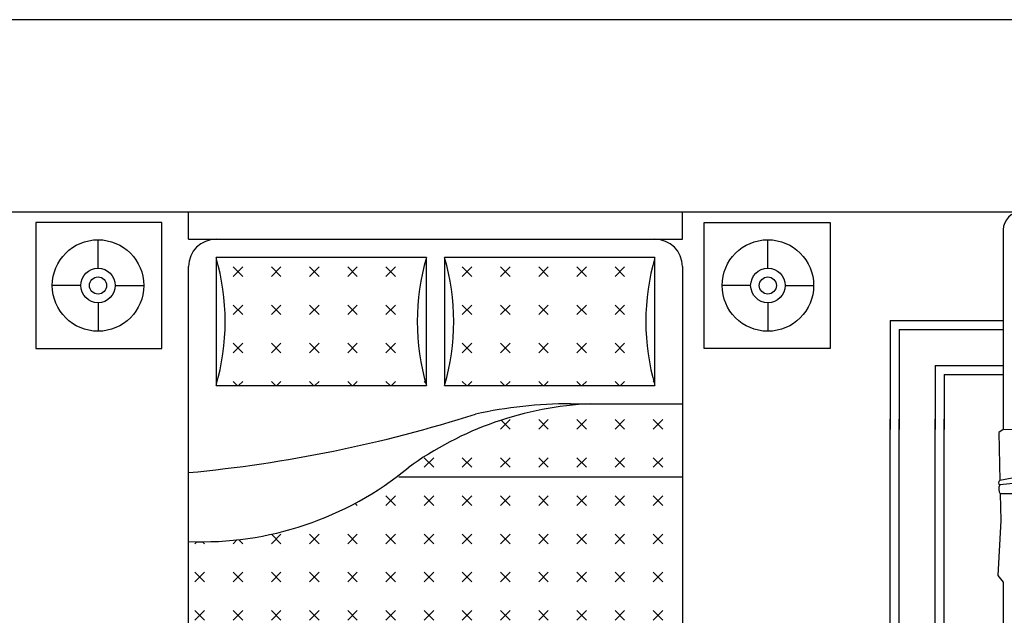
# Model space of a CAD drawing. Units: millimetres. Extents: x 306 to 420, y 91 to 151.
# Drawn here: x 338 to 341, y 123 to 125 of the extents above; entities that cross this region are included whole.
import ezdxf

# ---------------------------------------------------------------- set-up
doc = ezdxf.new("R2010")
doc.units = ezdxf.units.MM
doc.linetypes.add('HIDDEN', pattern=[9.525, 6.35, -3.175])
for name, color, linetype in [('MOBILIARIO', 7, 'Continuous'), ('MOBILIARIO1', 7, 'Continuous'), ('MOBILIARIO2', 11, 'Continuous'), ('PROYECCION', 9, 'HIDDEN')]:
    doc.layers.add(name, color=color, linetype=linetype)

# ---------------------------------------------------------------- blocks, each defined once
blk = doc.blocks.new('CAMA01')
at = {"layer": 'MOBILIARIO1'}
for p, q in [((-0.95, -0.05), (-0.95, -0.6044)), ((-0.95, -0.6044), (0.0536, -0.6001)), ((-0.95, -0.6044), (-0.9627, -0.613)), ((-0.9627, -0.613), (-0.9596, -0.7468)), ((-0.9588, -0.7836), (-0.9571, -0.8571)), ((-0.9571, -0.8571), (-0.965, -1.0107)), ((-0.965, -1.0107), (-0.95, -1.0287)), ((-0.95, -1.0287), (-0.95, -1.7409))]:
    blk.add_line(p, q, dxfattribs=at)
for centre, radius, start, end in [((-0.9, -0.05), 0.05, 90, 180), ((-0.6675, -2.1888), 1.4713, 80, 101.4514), ((-0.9573, -0.7526), 0.00627, 112.1012, 250.5349), ((-0.9399, -0.7706), 0.0229, 148.1305, 214.5055), ((-0.8378, -2.0061), 1.2535, 55, 95.5645), ((-0.9341, -2.1317), 1.3483, 41.8594, 91.0501)]:
    blk.add_arc(centre, radius, start, end, dxfattribs=at)
blk = doc.blocks.new('CAMASSENC-1MESITA')
at = {"layer": 'MOBILIARIO2'}
for p, q in [((0, -0.3017), (0.3141, -0.3017)), ((0, -0.3017), (0, -0.6044)), ((0.025, -0.3267), (0.3141, -0.3272)), ((0.025, -0.3267), (0.025, -0.6044)), ((0.125, -0.4267), (0.3141, -0.4267)), ((0.125, -0.4267), (0.125, -0.6044)), ((0.15, -0.4517), (0.3141, -0.4517)), ((0.15, -0.4517), (0.15, -0.6044)), ((0, -2.7756), (0, -0.5756)), ((0.025, -2.7506), (0.025, -0.5756)), ((0.125, -2.6506), (0.125, -0.5756)), ((0.15, -2.6256), (0.15, -0.5756))]:
    blk.add_line(p, q, dxfattribs=at)
at = {"layer": 'PROYECCION', "rotation": 359.999999999999}
blk.add_blockref('CAMA01', (1.2641, 0), dxfattribs=at)
blk = doc.blocks.new('*X101')
at = {"color": 0}
for p, q in [((5.4094, 10.8187), (5.4359, 10.8453)), ((5.4359, 10.8187), (5.4111, 10.8436)), ((5.5154, 10.8187), (5.5419, 10.8453)), ((5.5419, 10.8187), (5.5154, 10.8453)), ((5.6215, 10.8187), (5.648, 10.8453)), ((5.648, 10.8187), (5.6215, 10.8453)), ((5.7276, 10.8187), (5.7541, 10.8453)), ((5.7541, 10.8187), (5.7276, 10.8453)), ((5.8336, 10.8187), (5.8601, 10.8453)), ((5.8601, 10.8187), (5.8336, 10.8453)), ((5.1972, 10.7127), (5.2238, 10.7392)), ((5.2238, 10.7127), (5.1972, 10.7392)), ((5.3033, 10.7127), (5.3298, 10.7392)), ((5.3298, 10.7127), (5.3033, 10.7392)), ((5.4094, 10.7127), (5.4359, 10.7392)), ((5.4359, 10.7127), (5.4094, 10.7392)), ((5.5154, 10.7127), (5.5419, 10.7392)), ((5.5419, 10.7127), (5.5154, 10.7392)), ((5.6215, 10.7127), (5.648, 10.7392)), ((5.648, 10.7127), (5.6215, 10.7392)), ((5.7276, 10.7127), (5.7541, 10.7392)), ((5.7541, 10.7127), (5.7276, 10.7392)), ((5.8336, 10.7127), (5.8601, 10.7392)), ((5.8601, 10.7127), (5.8336, 10.7392)), ((5.0116, 10.6066), (5.0056, 10.6126)), ((5.0912, 10.6066), (5.1177, 10.6331)), ((5.1177, 10.6066), (5.0912, 10.6331)), ((5.1972, 10.6066), (5.2238, 10.6331)), ((5.2238, 10.6066), (5.1972, 10.6331)), ((5.3033, 10.6066), (5.3298, 10.6331)), ((5.3298, 10.6066), (5.3033, 10.6331)), ((5.4094, 10.6066), (5.4359, 10.6331)), ((5.4359, 10.6066), (5.4094, 10.6331)), ((5.5154, 10.6066), (5.5419, 10.6331)), ((5.5419, 10.6066), (5.5154, 10.6331)), ((5.6215, 10.6066), (5.648, 10.6331)), ((5.648, 10.6066), (5.6215, 10.6331)), ((5.7276, 10.6066), (5.7541, 10.6331)), ((5.7541, 10.6066), (5.7276, 10.6331)), ((5.8336, 10.6066), (5.8601, 10.6331)), ((5.8601, 10.6066), (5.8336, 10.6331)), ((4.5608, 10.5005), (4.5663, 10.506)), ((4.5874, 10.5005), (4.582, 10.5059)), ((4.6669, 10.5005), (4.6774, 10.511)), ((4.6934, 10.5005), (4.6824, 10.5116)), ((4.773, 10.5005), (4.7995, 10.5271)), ((4.7995, 10.5005), (4.7733, 10.5267)), ((4.879, 10.5005), (4.9056, 10.5271)), ((4.9056, 10.5005), (4.879, 10.5271)), ((4.9851, 10.5005), (5.0116, 10.5271)), ((5.0116, 10.5005), (4.9851, 10.5271)), ((5.0912, 10.5005), (5.1177, 10.5271)), ((5.1177, 10.5005), (5.0912, 10.5271)), ((5.1972, 10.5005), (5.2238, 10.5271)), ((5.2238, 10.5005), (5.1972, 10.5271)), ((5.3033, 10.5005), (5.3298, 10.5271)), ((5.3298, 10.5005), (5.3033, 10.5271)), ((5.4094, 10.5005), (5.4359, 10.5271)), ((5.4359, 10.5005), (5.4094, 10.5271)), ((5.5154, 10.5005), (5.5419, 10.5271)), ((5.5419, 10.5005), (5.5154, 10.5271)), ((5.6215, 10.5005), (5.648, 10.5271)), ((5.648, 10.5005), (5.6215, 10.5271)), ((5.7276, 10.5005), (5.7541, 10.5271)), ((5.7541, 10.5005), (5.7276, 10.5271)), ((5.8336, 10.5005), (5.8601, 10.5271)), ((5.8601, 10.5005), (5.8336, 10.5271)), ((4.5608, 10.3945), (4.5874, 10.421)), ((4.5874, 10.3945), (4.5608, 10.421)), ((4.6669, 10.3945), (4.6934, 10.421)), ((4.6934, 10.3945), (4.6669, 10.421)), ((4.773, 10.3945), (4.7995, 10.421)), ((4.7995, 10.3945), (4.773, 10.421)), ((4.879, 10.3945), (4.9056, 10.421)), ((4.9056, 10.3945), (4.879, 10.421)), ((4.9851, 10.3945), (5.0116, 10.421)), ((5.0116, 10.3945), (4.9851, 10.421)), ((5.0912, 10.3945), (5.1177, 10.421)), ((5.1177, 10.3945), (5.0912, 10.421)), ((5.1972, 10.3945), (5.2238, 10.421)), ((5.2238, 10.3945), (5.1972, 10.421)), ((5.3033, 10.3945), (5.3298, 10.421)), ((5.3298, 10.3945), (5.3033, 10.421)), ((5.4094, 10.3945), (5.4359, 10.421)), ((5.4359, 10.3945), (5.4094, 10.421)), ((5.5154, 10.3945), (5.5419, 10.421)), ((5.5419, 10.3945), (5.5154, 10.421)), ((5.6215, 10.3945), (5.648, 10.421)), ((5.648, 10.3945), (5.6215, 10.421)), ((5.7276, 10.3945), (5.7541, 10.421)), ((5.7541, 10.3945), (5.7276, 10.421)), ((5.8336, 10.3945), (5.8601, 10.421)), ((5.8601, 10.3945), (5.8336, 10.421)), ((4.5608, 10.2884), (4.5874, 10.3149)), ((4.5874, 10.2884), (4.5608, 10.3149)), ((4.6669, 10.2884), (4.6934, 10.3149)), ((4.6934, 10.2884), (4.6669, 10.3149)), ((4.773, 10.2884), (4.7995, 10.3149)), ((4.7995, 10.2884), (4.773, 10.3149)), ((4.879, 10.2884), (4.9056, 10.3149)), ((4.9056, 10.2884), (4.879, 10.3149)), ((4.9851, 10.2884), (5.0116, 10.3149)), ((5.0116, 10.2884), (4.9851, 10.3149)), ((5.0912, 10.2884), (5.1177, 10.3149)), ((5.1177, 10.2884), (5.0912, 10.3149)), ((5.1972, 10.2884), (5.2238, 10.3149)), ((5.2238, 10.2884), (5.1972, 10.3149)), ((5.3033, 10.2884), (5.3298, 10.3149)), ((5.3298, 10.2884), (5.3033, 10.3149)), ((5.4094, 10.2884), (5.4359, 10.3149)), ((5.4359, 10.2884), (5.4094, 10.3149)), ((5.5154, 10.2884), (5.5419, 10.3149)), ((5.5419, 10.2884), (5.5154, 10.3149)), ((5.6215, 10.2884), (5.648, 10.3149)), ((5.648, 10.2884), (5.6215, 10.3149)), ((5.7276, 10.2884), (5.7541, 10.3149)), ((5.7541, 10.2884), (5.7276, 10.3149)), ((5.8336, 10.2884), (5.8601, 10.3149)), ((5.8601, 10.2884), (5.8336, 10.3149)), ((4.5608, 10.1823), (4.5874, 10.2089)), ((4.5874, 10.1823), (4.5608, 10.2089)), ((4.6669, 10.1823), (4.6934, 10.2089)), ((4.6934, 10.1823), (4.6669, 10.2089)), ((4.773, 10.1823), (4.7995, 10.2089)), ((4.7995, 10.1823), (4.773, 10.2089)), ((4.879, 10.1823), (4.9056, 10.2089)), ((4.9056, 10.1823), (4.879, 10.2089)), ((4.9851, 10.1823), (5.0116, 10.2089)), ((5.0116, 10.1823), (4.9851, 10.2089)), ((5.0912, 10.1823), (5.1177, 10.2089)), ((5.1177, 10.1823), (5.0912, 10.2089)), ((5.1972, 10.1823), (5.2238, 10.2089)), ((5.2238, 10.1823), (5.1972, 10.2089)), ((5.3033, 10.1823), (5.3298, 10.2089)), ((5.3298, 10.1823), (5.3033, 10.2089)), ((5.4094, 10.1823), (5.4359, 10.2089)), ((5.4359, 10.1823), (5.4094, 10.2089)), ((5.5154, 10.1823), (5.5419, 10.2089)), ((5.5419, 10.1823), (5.5154, 10.2089)), ((5.6215, 10.1823), (5.648, 10.2089)), ((5.648, 10.1823), (5.6215, 10.2089)), ((5.7276, 10.1823), (5.7541, 10.2089)), ((5.7541, 10.1823), (5.7276, 10.2089)), ((5.8336, 10.1823), (5.8601, 10.2089)), ((5.8601, 10.1823), (5.8336, 10.2089)), ((4.5608, 10.0763), (4.5874, 10.1028)), ((4.5874, 10.0763), (4.5608, 10.1028)), ((4.6669, 10.0763), (4.6934, 10.1028)), ((4.6934, 10.0763), (4.6669, 10.1028)), ((4.773, 10.0763), (4.7995, 10.1028)), ((4.7995, 10.0763), (4.773, 10.1028)), ((4.879, 10.0763), (4.9056, 10.1028)), ((4.9056, 10.0763), (4.879, 10.1028)), ((4.9851, 10.0763), (5.0116, 10.1028)), ((5.0116, 10.0763), (4.9851, 10.1028)), ((5.0912, 10.0763), (5.1177, 10.1028)), ((5.1177, 10.0763), (5.0912, 10.1028)), ((5.1972, 10.0763), (5.2238, 10.1028)), ((5.2238, 10.0763), (5.1972, 10.1028)), ((5.3033, 10.0763), (5.3298, 10.1028)), ((5.3298, 10.0763), (5.3033, 10.1028)), ((5.4094, 10.0763), (5.4359, 10.1028)), ((5.4359, 10.0763), (5.4094, 10.1028)), ((5.5154, 10.0763), (5.5419, 10.1028)), ((5.5419, 10.0763), (5.5154, 10.1028)), ((5.6215, 10.0763), (5.648, 10.1028)), ((5.648, 10.0763), (5.6215, 10.1028)), ((5.7276, 10.0763), (5.7541, 10.1028)), ((5.7541, 10.0763), (5.7276, 10.1028)), ((5.8336, 10.0763), (5.8601, 10.1028)), ((5.8601, 10.0763), (5.8336, 10.1028)), ((4.5608, 9.9702), (4.5874, 9.9967)), ((4.5874, 9.9702), (4.5608, 9.9967)), ((4.6669, 9.9702), (4.6934, 9.9967)), ((4.6934, 9.9702), (4.6669, 9.9967)), ((4.773, 9.9702), (4.7995, 9.9967)), ((4.7995, 9.9702), (4.773, 9.9967)), ((4.879, 9.9702), (4.9056, 9.9967)), ((4.9056, 9.9702), (4.879, 9.9967)), ((4.9851, 9.9702), (5.0116, 9.9967)), ((5.0116, 9.9702), (4.9851, 9.9967)), ((5.0912, 9.9702), (5.1177, 9.9967)), ((5.1177, 9.9702), (5.0912, 9.9967)), ((5.1972, 9.9702), (5.2238, 9.9967)), ((5.2238, 9.9702), (5.1972, 9.9967)), ((5.3033, 9.9702), (5.3298, 9.9967)), ((5.3298, 9.9702), (5.3033, 9.9967)), ((5.4094, 9.9702), (5.4359, 9.9967)), ((5.4359, 9.9702), (5.4094, 9.9967)), ((5.5154, 9.9702), (5.5419, 9.9967)), ((5.5419, 9.9702), (5.5154, 9.9967)), ((5.6215, 9.9702), (5.648, 9.9967)), ((5.648, 9.9702), (5.6215, 9.9967)), ((5.7276, 9.9702), (5.7541, 9.9967)), ((5.7541, 9.9702), (5.7276, 9.9967)), ((5.8336, 9.9702), (5.8601, 9.9967)), ((5.8601, 9.9702), (5.8336, 9.9967)), ((4.5608, 9.8641), (4.5874, 9.8907)), ((4.5874, 9.8641), (4.5608, 9.8907)), ((4.6669, 9.8641), (4.6934, 9.8907)), ((4.6934, 9.8641), (4.6669, 9.8907)), ((4.773, 9.8641), (4.7995, 9.8907)), ((4.7995, 9.8641), (4.773, 9.8907)), ((4.879, 9.8641), (4.9056, 9.8907)), ((4.9056, 9.8641), (4.879, 9.8907)), ((4.9851, 9.8641), (5.0116, 9.8907)), ((5.0116, 9.8641), (4.9851, 9.8907)), ((5.0912, 9.8641), (5.1177, 9.8907)), ((5.1177, 9.8641), (5.0912, 9.8907)), ((5.1972, 9.8641), (5.2238, 9.8907)), ((5.2238, 9.8641), (5.1972, 9.8907)), ((5.3033, 9.8641), (5.3298, 9.8907)), ((5.3298, 9.8641), (5.3033, 9.8907)), ((5.4094, 9.8641), (5.4359, 9.8907)), ((5.4359, 9.8641), (5.4094, 9.8907)), ((5.5154, 9.8641), (5.5419, 9.8907)), ((5.5419, 9.8641), (5.5154, 9.8907)), ((5.6215, 9.8641), (5.648, 9.8907)), ((5.648, 9.8641), (5.6215, 9.8907)), ((5.7276, 9.8641), (5.7541, 9.8907)), ((5.7541, 9.8641), (5.7276, 9.8907)), ((5.8336, 9.8641), (5.8601, 9.8907)), ((5.8601, 9.8641), (5.8336, 9.8907)), ((4.5608, 9.7581), (4.5874, 9.7846)), ((4.5874, 9.7581), (4.5608, 9.7846)), ((4.6669, 9.7581), (4.6934, 9.7846)), ((4.6934, 9.7581), (4.6669, 9.7846)), ((4.773, 9.7581), (4.7995, 9.7846)), ((4.7995, 9.7581), (4.773, 9.7846)), ((4.879, 9.7581), (4.9056, 9.7846)), ((4.9056, 9.7581), (4.879, 9.7846)), ((4.9851, 9.7581), (5.0116, 9.7846)), ((5.0116, 9.7581), (4.9851, 9.7846)), ((5.0912, 9.7581), (5.1177, 9.7846)), ((5.1177, 9.7581), (5.0912, 9.7846)), ((5.1972, 9.7581), (5.2238, 9.7846)), ((5.2238, 9.7581), (5.1972, 9.7846)), ((5.3033, 9.7581), (5.3298, 9.7846)), ((5.3298, 9.7581), (5.3033, 9.7846)), ((5.4094, 9.7581), (5.4359, 9.7846)), ((5.4359, 9.7581), (5.4094, 9.7846)), ((5.5154, 9.7581), (5.5419, 9.7846)), ((5.5419, 9.7581), (5.5154, 9.7846)), ((5.6215, 9.7581), (5.648, 9.7846)), ((5.648, 9.7581), (5.6215, 9.7846)), ((5.7276, 9.7581), (5.7541, 9.7846)), ((5.7541, 9.7581), (5.7276, 9.7846)), ((5.8336, 9.7581), (5.8601, 9.7846)), ((5.8601, 9.7581), (5.8336, 9.7846)), ((4.5608, 9.652), (4.5874, 9.6785)), ((4.5874, 9.652), (4.5608, 9.6785)), ((4.6669, 9.652), (4.6934, 9.6785)), ((4.6934, 9.652), (4.6669, 9.6785)), ((4.773, 9.652), (4.7995, 9.6785)), ((4.7995, 9.652), (4.773, 9.6785)), ((4.879, 9.652), (4.9056, 9.6785)), ((4.9056, 9.652), (4.879, 9.6785)), ((4.9851, 9.652), (5.0116, 9.6785)), ((5.0116, 9.652), (4.9851, 9.6785)), ((5.0912, 9.652), (5.1177, 9.6785)), ((5.1177, 9.652), (5.0912, 9.6785)), ((5.1972, 9.652), (5.2238, 9.6785)), ((5.2238, 9.652), (5.1972, 9.6785)), ((5.3033, 9.652), (5.3298, 9.6785)), ((5.3298, 9.652), (5.3033, 9.6785)), ((5.4094, 9.652), (5.4359, 9.6785)), ((5.4359, 9.652), (5.4094, 9.6785)), ((5.5154, 9.652), (5.5419, 9.6785)), ((5.5419, 9.652), (5.5154, 9.6785)), ((5.6215, 9.652), (5.648, 9.6785)), ((5.648, 9.652), (5.6215, 9.6785)), ((5.7276, 9.652), (5.7541, 9.6785)), ((5.7541, 9.652), (5.7276, 9.6785)), ((5.8336, 9.652), (5.8601, 9.6785)), ((5.8601, 9.652), (5.8336, 9.6785)), ((4.5608, 9.5459), (4.5874, 9.5725)), ((4.5874, 9.5459), (4.5608, 9.5725)), ((4.6669, 9.5459), (4.6934, 9.5725)), ((4.6934, 9.5459), (4.6669, 9.5725)), ((4.773, 9.5459), (4.7995, 9.5725)), ((4.7995, 9.5459), (4.773, 9.5725)), ((4.879, 9.5459), (4.9056, 9.5725)), ((4.9056, 9.5459), (4.879, 9.5725)), ((4.9851, 9.5459), (5.0116, 9.5725)), ((4.9869, 9.5706), (4.9851, 9.5725)), ((5.0912, 9.5459), (5.1177, 9.5725)), ((5.1177, 9.5459), (5.0912, 9.5725)), ((5.1972, 9.5459), (5.2238, 9.5725)), ((5.2238, 9.5459), (5.1972, 9.5725)), ((5.3033, 9.5459), (5.3298, 9.5725)), ((5.3298, 9.5459), (5.3033, 9.5725)), ((5.4094, 9.5459), (5.4359, 9.5725)), ((5.4359, 9.5459), (5.4094, 9.5725)), ((5.5154, 9.5459), (5.5419, 9.5725)), ((5.5419, 9.5459), (5.5154, 9.5725)), ((5.6215, 9.5459), (5.648, 9.5725)), ((5.648, 9.5459), (5.6215, 9.5725)), ((5.7276, 9.5459), (5.7541, 9.5725)), ((5.7541, 9.5459), (5.7276, 9.5725)), ((5.8336, 9.5459), (5.8601, 9.5725)), ((5.8601, 9.5459), (5.8336, 9.5725)), ((5.0116, 9.5459), (4.9869, 9.5706)), ((4.5758, 9.4549), (4.5874, 9.4664)), ((4.692, 9.4413), (4.6669, 9.4664)), ((4.6683, 9.4413), (4.6934, 9.4664)), ((4.7981, 9.4413), (4.773, 9.4664)), ((4.7744, 9.4413), (4.7995, 9.4664)), ((4.8999, 9.4456), (4.879, 9.4664)), ((4.8805, 9.4413), (4.9056, 9.4664)), ((5.0102, 9.4413), (4.9851, 9.4664)), ((4.9865, 9.4413), (5.0116, 9.4664)), ((5.1163, 9.4413), (5.0912, 9.4664)), ((5.0926, 9.4413), (5.1177, 9.4664)), ((5.2223, 9.4413), (5.1972, 9.4664)), ((5.1987, 9.4413), (5.2238, 9.4664)), ((5.3284, 9.4413), (5.3033, 9.4664)), ((5.3047, 9.4413), (5.3298, 9.4664)), ((5.4344, 9.4413), (5.4094, 9.4664)), ((5.4108, 9.4413), (5.4359, 9.4664)), ((5.5405, 9.4413), (5.5154, 9.4664)), ((5.5169, 9.4413), (5.5419, 9.4664)), ((5.6466, 9.4413), (5.6215, 9.4664)), ((5.6229, 9.4413), (5.648, 9.4664)), ((5.7526, 9.4413), (5.7276, 9.4664)), ((5.729, 9.4413), (5.7541, 9.4664)), ((5.8565, 9.4435), (5.8336, 9.4664)), ((5.8351, 9.4413), (5.8601, 9.4664)), ((4.9041, 9.4413), (4.8999, 9.4456))]:
    blk.add_line(p, q, dxfattribs=at)
blk = doc.blocks.new('*X102')
at = {"color": 0}
for p, q in [((4.6669, 11.243), (4.6934, 11.2695)), ((4.6934, 11.243), (4.6669, 11.2695)), ((4.773, 11.243), (4.7995, 11.2695)), ((4.7995, 11.243), (4.773, 11.2695)), ((4.879, 11.243), (4.9056, 11.2695)), ((4.9056, 11.243), (4.879, 11.2695)), ((4.9851, 11.243), (5.0116, 11.2695)), ((5.0116, 11.243), (4.9851, 11.2695)), ((5.0912, 11.243), (5.1177, 11.2695)), ((5.1177, 11.243), (5.0912, 11.2695)), ((5.3033, 11.243), (5.3298, 11.2695)), ((5.3298, 11.243), (5.3033, 11.2695)), ((5.4094, 11.243), (5.4359, 11.2695)), ((5.4359, 11.243), (5.4094, 11.2695)), ((5.5154, 11.243), (5.5419, 11.2695)), ((5.5419, 11.243), (5.5154, 11.2695)), ((5.6215, 11.243), (5.648, 11.2695)), ((5.648, 11.243), (5.6215, 11.2695)), ((5.7276, 11.243), (5.7541, 11.2695)), ((5.7541, 11.243), (5.7276, 11.2695)), ((4.6669, 11.1369), (4.6934, 11.1634)), ((4.6934, 11.1369), (4.6669, 11.1634)), ((4.773, 11.1369), (4.7995, 11.1634)), ((4.7995, 11.1369), (4.773, 11.1634)), ((4.879, 11.1369), (4.9056, 11.1634)), ((4.9056, 11.1369), (4.879, 11.1634)), ((4.9851, 11.1369), (5.0116, 11.1634)), ((5.0116, 11.1369), (4.9851, 11.1634)), ((5.0912, 11.1369), (5.1177, 11.1634)), ((5.1177, 11.1369), (5.0912, 11.1634)), ((5.3033, 11.1369), (5.3298, 11.1634)), ((5.3298, 11.1369), (5.3033, 11.1634)), ((5.4094, 11.1369), (5.4359, 11.1634)), ((5.4359, 11.1369), (5.4094, 11.1634)), ((5.5154, 11.1369), (5.5419, 11.1634)), ((5.5419, 11.1369), (5.5154, 11.1634)), ((5.6215, 11.1369), (5.648, 11.1634)), ((5.648, 11.1369), (5.6215, 11.1634)), ((5.7276, 11.1369), (5.7541, 11.1634)), ((5.7541, 11.1369), (5.7276, 11.1634)), ((4.6669, 11.0309), (4.6934, 11.0574)), ((4.6934, 11.0309), (4.6669, 11.0574)), ((4.773, 11.0309), (4.7995, 11.0574)), ((4.7995, 11.0309), (4.773, 11.0574)), ((4.879, 11.0309), (4.9056, 11.0574)), ((4.9056, 11.0309), (4.879, 11.0574)), ((4.9851, 11.0309), (5.0116, 11.0574)), ((5.0116, 11.0309), (4.9851, 11.0574)), ((5.0912, 11.0309), (5.1177, 11.0574)), ((5.1177, 11.0309), (5.0912, 11.0574)), ((5.3033, 11.0309), (5.3298, 11.0574)), ((5.3298, 11.0309), (5.3033, 11.0574)), ((5.4094, 11.0309), (5.4359, 11.0574)), ((5.4359, 11.0309), (5.4094, 11.0574)), ((5.5154, 11.0309), (5.5419, 11.0574)), ((5.5419, 11.0309), (5.5154, 11.0574)), ((5.6215, 11.0309), (5.648, 11.0574)), ((5.648, 11.0309), (5.6215, 11.0574)), ((5.7276, 11.0309), (5.7541, 11.0574)), ((5.7541, 11.0309), (5.7276, 11.0574)), ((4.6783, 10.9399), (4.6669, 10.9513)), ((4.682, 10.9399), (4.6934, 10.9513)), ((4.7844, 10.9399), (4.773, 10.9513)), ((4.7881, 10.9399), (4.7995, 10.9513)), ((4.8904, 10.9399), (4.879, 10.9513)), ((4.8941, 10.9399), (4.9056, 10.9513)), ((4.9965, 10.9399), (4.9851, 10.9513)), ((5.0002, 10.9399), (5.0116, 10.9513)), ((5.1026, 10.9399), (5.0912, 10.9513)), ((5.1063, 10.9399), (5.1177, 10.9513)), ((5.2013, 10.9473), (5.1972, 10.9513)), ((5.3147, 10.9399), (5.3033, 10.9513)), ((5.3184, 10.9399), (5.3298, 10.9513)), ((5.4208, 10.9399), (5.4094, 10.9513)), ((5.4245, 10.9399), (5.4359, 10.9513)), ((5.5268, 10.9399), (5.5154, 10.9513)), ((5.5305, 10.9399), (5.5419, 10.9513)), ((5.6329, 10.9399), (5.6215, 10.9513)), ((5.6366, 10.9399), (5.648, 10.9513)), ((5.739, 10.9399), (5.7276, 10.9513)), ((5.7427, 10.9399), (5.7541, 10.9513)), ((5.8358, 10.9492), (5.8336, 10.9513))]:
    blk.add_line(p, q, dxfattribs=at)
blk = doc.blocks.new('CAMA200X135CM-2MESITAS')
at = {"layer": 'MOBILIARIO'}
for p, q in [((-0.6858, -0.0762), (-0.6858, 0)), ((-0.6858, 0), (0.6858, 0)), ((0.6858, -0.0762), (0.6858, 0)), ((-0.6858, -0.0762), (0.6858, -0.0762)), ((-0.0254, -0.127), (-0.6096, -0.127)), ((-0.6096, -0.127), (-0.6096, -0.4826)), ((-0.0254, -0.4826), (-0.0254, -0.127)), ((0.6096, -0.127), (0.0254, -0.127)), ((0.0254, -0.127), (0.0254, -0.4826)), ((0.6096, -0.4826), (0.6096, -0.127)), ((-0.6858, -1.905), (-0.6858, -0.1524)), ((0.6858, -0.1524), (0.6858, -1.905)), ((-0.6096, -0.4826), (-0.0254, -0.4826)), ((0.0254, -0.4826), (0.6096, -0.4826)), ((0.3749, -0.5334), (0.6858, -0.5334)), ((-0.1016, -0.7366), (0.6858, -0.7366))]:
    blk.add_line(p, q, dxfattribs=at)
for points in [[(-0.7604, -0.3799), (-0.7604, -0.0299), (-1.1104, -0.0299), (-1.1104, -0.3799)], [(0.7464, -0.3799), (0.7464, -0.0299), (1.0964, -0.0299), (1.0964, -0.3799)]]:
    blk.add_lwpolyline(points, close=True, dxfattribs=at)
for centre, radius in [((-0.9373, -0.2047), 0.1271), ((0.9232, -0.2047), 0.1271), ((-0.9373, -0.2047), 0.0478), ((0.9232, -0.2047), 0.0478)]:
    blk.add_circle(centre, radius, dxfattribs=at)
for centre, radius, start, end in [((-0.6096, -0.1524), 0.0762, 90, 180), ((0.6096, -0.1524), 0.0762, 0, 90), ((-1.2192, -0.3048), 0.635, 343.7398, 16.2602), ((0.5842, -0.3048), 0.635, 163.7398, 196.2602), ((-0.5842, -0.3048), 0.635, 343.7398, 16.2602), ((1.2192, -0.3048), 0.635, 163.7398, 196.2602), ((0.4732, -1.4662), 0.9338, 92.5398, 126.0403), ((0.3745, -1.7527), 1.2193, 89.9814, 102.4667), ((-1.0401, 3.0529), 3.7939, 275.3572, 287.6665), ((-0.6477, -0.019), 0.8976, 267.5673, 309.5461)]:
    blk.add_arc(centre, radius, start, end, dxfattribs=at)
at = {"layer": 'MOBILIARIO2'}
for p, q in [((-0.9373, -0.1569), (-0.9373, -0.0776)), ((0.9232, -0.1569), (0.9232, -0.0776)), ((-0.985, -0.2047), (-1.0644, -0.2047)), ((-0.8895, -0.2047), (-0.8101, -0.2047)), ((0.8755, -0.2047), (0.7961, -0.2047)), ((0.971, -0.2047), (1.0504, -0.2047)), ((-0.9373, -0.2524), (-0.9373, -0.3318)), ((0.9232, -0.2524), (0.9232, -0.3318))]:
    blk.add_line(p, q, dxfattribs=at)
for centre in [(-0.9373, -0.2047), (0.9232, -0.2047)]:
    blk.add_circle(centre, 0.0238, dxfattribs=at)
for name in ['*X102', '*X101']:
    blk.add_blockref(name, (-5.2288, -11.4225), dxfattribs=at)

msp = doc.modelspace()

# ---------------------------------------------------------------- linework, layer by layer
at = {"layer": 'MOBILIARIO', "color": 11}
for p, q in [((368.8287, 124.7843), (308.8287, 124.7843)), ((308.8287, 124.2506), (368.8287, 124.2506))]:
    msp.add_line(p, q, dxfattribs=at)

# ---------------------------------------------------------------- block references
at = {"layer": 'MOBILIARIO'}
for name, p in [('CAMA200X135CM-2MESITAS', (339.3995, 124.2506)), ('CAMASSENC-1MESITA', (340.6625, 124.2506))]:
    msp.add_blockref(name, p, dxfattribs=at)

doc.saveas('drawing.dxf')
